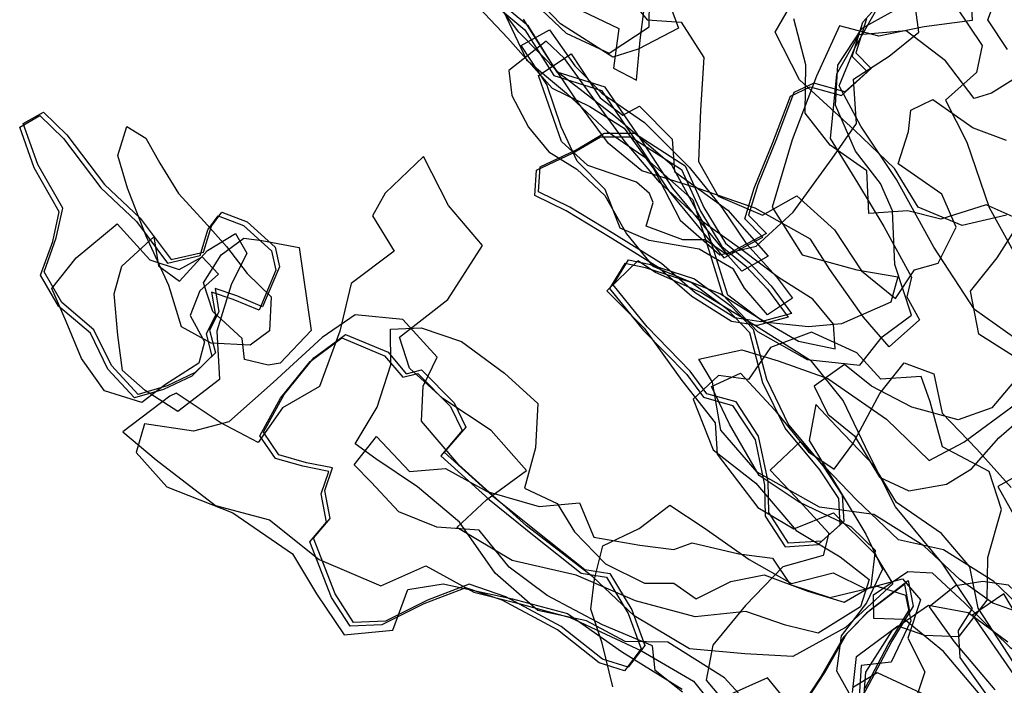
# Model space of a CAD drawing. Extents: x -283 to 1816, y -4254 to -2100.
# Drawn here: x -261 to 17, y -2769 to -2581 of the extents above; entities that cross this region are included whole.
import ezdxf

# ---------------------------------------------------------------- set-up
doc = ezdxf.new("R2010")
doc.units = 0

msp = doc.modelspace()

# ---------------------------------------------------------------- linework, layer by layer
at = {"layer": 'E26LXLIFT', "color": 6}
for points in [[(17.485, -2636.405, 2689), (5.063, -2639.314, 2689), (-7.393, -2634.216, 2689), (-14.09, -2623.267, 2689), (-25.359, -2612.518, 2689), (-40.797, -2598.261, 2689), (-47.695, -2584.883, 2689), (-41.863, -2574.699, 2689), (-38.735, -2565.549, 2689), (-33.675, -2570.79, 2689), (-23.015, -2569.649, 2689), (-16.588, -2565.366, 2689), (-13.259, -2559.717, 2689), (-21.682, -2549.975, 2689), (-16.849, -2539.74, 2689), (-11.732, -2542.156, 2689), (-11.083, -2532.064, 2689), (-14.566, -2515.761, 2689), (-7.534, -2506.985, 2689), (0.863, -2498.325, 2689), (8.038, -2492.662, 2689), (17.547, -2494.468, 2689), (14.516, -2483.096, 2689), (19.637, -2468.376, 2689)], [(22.326, -2550.938, 2669), (16.74, -2557.62, 2669), (7.45, -2561.983, 2669), (-1.512, -2566.653, 2669), (3.167, -2577.443, 2669), (10.611, -2588.632, 2669), (9.097, -2596.183, 2669), (0.357, -2604.038, 2669), (6.312, -2615.859, 2669), (12.671, -2634.293, 2669), (22.776, -2652.536, 2669)], [(17.761, -2589.706, 2659), (12.224, -2581.356, 2659), (15.116, -2573.854, 2659), (15.322, -2564.051, 2659), (17.787, -2555.023, 2659)], [(-102.153, -2578.829, 2722), (-91.74, -2583.877, 2722), (-93.186, -2594.985, 2722), (-86.715, -2598.394, 2722), (-85.687, -2587.149, 2722), (-83.318, -2568.628, 2722)], [(7.216, -2569.31, 2743), (7.799, -2581.585, 2743), (-5.689, -2583.345, 2743), (-18.448, -2585.989, 2743), (-29.545, -2583.055, 2743), (-35.983, -2597.265, 2743), (-42.886, -2615.243, 2743), (-48.498, -2634.138, 2743), (-40.055, -2647.65, 2743), (-24.635, -2651.839, 2743), (-13.123, -2653.836, 2743), (-15.111, -2660.934, 2743), (-28.975, -2667.044, 2743), (-38.268, -2667.892, 2743), (-50.837, -2666.532, 2743), (-61.004, -2658.966, 2743), (-66.637, -2640.895, 2743), (-76.793, -2622.355, 2743), (-93.099, -2608.362, 2743), (-108.348, -2596.635, 2743), (-119.938, -2584.91, 2743), (-131.504, -2569.406, 2743)], [(-79.432, -2571.399, 2732), (-74.95, -2583.717, 2732), (-86.257, -2589.636, 2732), (-93.391, -2591.865, 2732), (-108.159, -2582.49, 2732), (-119.153, -2570.996, 2732)], [(-92.288, -2570.965, 2714), (-83.756, -2581.409, 2714), (-74.153, -2582.069, 2714), (-67.733, -2591.957, 2714), (-68.675, -2606.81, 2714), (-69.309, -2621.339, 2714), (-63.746, -2631.077, 2714), (-51.244, -2636.47, 2714), (-41.577, -2630.957, 2714), (-30.944, -2640.568, 2714), (-23.36, -2652.109, 2714), (-13.798, -2659.892, 2714), (-8.416, -2651.805, 2714), (-1.78, -2649.93, 2714), (3.33, -2639.776, 2714), (-0.734, -2630.488, 2714), (-12.999, -2621.919, 2714), (-10.105, -2612.894, 2714), (-9.428, -2606.828, 2714), (-3.285, -2603.795, 2714), (8.136, -2611.776, 2714), (17.371, -2615.275, 2714)], [(-136.107, -2572.567, 2753), (-123.006, -2586.545, 2753), (-110.488, -2600.614, 2753), (-99.885, -2605.792, 2753), (-90.203, -2611.95, 2753), (-81.863, -2623.492, 2753), (-74.434, -2637.844, 2753), (-63.272, -2647.589, 2753), (-53.031, -2645.144, 2753), (-42.602, -2635.546, 2753), (-31.566, -2620.441, 2753), (-24.754, -2610.616, 2753), (-25.563, -2598.129, 2753), (-15.595, -2591.667, 2753), (-7.201, -2584.817, 2753), (-8.726, -2573.596, 2753)], [(-131.062, -2573.444, 2764), (-118.193, -2584.211, 2764), (-110.064, -2597.104, 2764), (-96.598, -2601.34, 2764), (-85.52, -2617.54, 2764), (-77.528, -2629.776, 2764), (-62.151, -2648.45, 2764), (-51.116, -2642.582, 2764), (-56.203, -2637.439, 2764), (-53.598, -2628.865, 2764), (-48.324, -2615.963, 2764), (-43.395, -2602.873, 2764), (-37.81, -2600.267, 2764), (-29.019, -2602.721, 2764), (-21.638, -2596.074, 2764), (-25.977, -2591.697, 2764), (-22.93, -2582.064, 2764), (-17.062, -2575.399, 2764)], [(-115.217, -2576.962, 2743), (-106.545, -2585.152, 2743), (-94.404, -2590.79, 2743), (-83.207, -2583.334, 2743), (-83.115, -2575.529, 2743)], [(23.056, -2673.329, 2680), (8.472, -2663.037, 2680), (-2.928, -2645.484, 2680), (-13.485, -2626.376, 2680), (-23.563, -2611.33, 2680), (-29.685, -2599.954, 2680), (-25.259, -2589.251, 2680), (-17.388, -2575.5, 2680)], [(-124.343, -2578.734, 2732), (-117.748, -2592.68, 2732), (-106.514, -2602.072, 2732), (-94.954, -2612.845, 2732), (-84.634, -2619.871, 2732), (-70.867, -2632.099, 2732), (-66.387, -2646.246, 2732), (-62.509, -2658.775, 2732), (-52.662, -2669.25, 2732), (-38.64, -2677.108, 2732), (-23.779, -2678.68, 2732), (-17.545, -2670.745, 2732), (-9.291, -2664.612, 2732), (-13.995, -2650.3, 2732), (-14.648, -2635.178, 2732), (-17.987, -2627.536, 2732), (-25.044, -2618.428, 2732), (-30.665, -2605.407, 2732), (-29.976, -2594.176, 2732), (-23.174, -2583.692, 2732), (-12.306, -2577.759, 2732)], [(20.783, -2597.325, 2722), (13.26, -2602.063, 2722), (8.392, -2603.544, 2722), (0.337, -2592.977, 2722), (-10.792, -2584.458, 2722), (-24.059, -2585.6, 2722), (-30.359, -2596.676, 2722), (-32.152, -2614.793, 2722), (-24.442, -2627.32, 2722), (-17.077, -2639.66, 2722), (-9.228, -2653.915, 2722), (-10.585, -2659.484, 2722), (-7.043, -2665.914, 2722), (-15.572, -2673.506, 2722), (-22.818, -2665.163, 2722), (-32.258, -2651.702, 2722), (-37.704, -2643.171, 2722), (-53.277, -2634.439, 2722), (-69.409, -2628.892, 2722), (-85.209, -2623.971, 2722), (-94.637, -2616.192, 2722), (-103.377, -2604.495, 2722), (-112.075, -2591.479, 2722), (-118.538, -2581.191, 2722)], [(23.628, -2638.804, 2701), (11.813, -2633.551, 2701), (-1.02, -2637.582, 2701), (-10.26, -2635.247, 2701), (-21.239, -2635.948, 2701), (-21.817, -2623.918, 2701), (-32.211, -2616.708, 2701), (-39.184, -2607.645, 2701), (-38.99, -2594.111, 2701), (-42.366, -2581.142, 2701)], [(22.315, -2677.896, 2689), (9.672, -2669.929, 2689), (7.403, -2657.81, 2689), (14.909, -2648.488, 2689), (20.151, -2640.216, 2689)], [(27.985, -2750.78, 2722), (13.646, -2745.8, 2722), (4.342, -2739.116, 2722), (-5.787, -2729.573, 2722), (-19.898, -2720.783, 2722), (-35.191, -2718.729, 2722), (-52.768, -2708.825, 2722), (-62.999, -2696.991, 2722), (-65.366, -2683.509, 2722), (-69.203, -2676.965, 2722), (-57.068, -2674.362, 2722), (-46.823, -2677.486, 2722), (-32.802, -2682.474, 2722), (-16.311, -2693.891, 2722), (-4.28, -2705.536, 2722), (5.455, -2700.428, 2722), (20.032, -2689.668, 2722)], [(22.064, -2680.452, 2714), (13.346, -2690.673, 2714), (3.847, -2694.132, 2714), (-9.148, -2690.484, 2714), (-20.492, -2684.599, 2714), (-28.134, -2678.474, 2714), (-36.712, -2684.618, 2714), (-32.853, -2692.545, 2714), (-25.333, -2698.649, 2714), (-18.26, -2710.227, 2714), (-9.968, -2714.067, 2714), (0.572, -2712.24, 2714), (7.634, -2707.915, 2714), (15.341, -2699.159, 2714), (21.809, -2693.533, 2714)], [(25.708, -2706.951, 2722), (15.067, -2712.91, 2722), (21.992, -2725.236, 2722)]]:
    msp.add_polyline3d(points, dxfattribs=at)
at = {"layer": 'E26LXLIFT', "color": 1}
for points in [[(-21.93, -2581.064, 2774), (-24.977, -2590.697, 2774), (-20.638, -2595.074, 2774), (-28.019, -2601.721, 2774), (-36.81, -2599.267, 2774), (-42.395, -2601.873, 2774), (-47.324, -2614.963, 2774), (-52.598, -2627.865, 2774), (-55.203, -2636.439, 2774), (-50.116, -2641.582, 2774), (-61.151, -2647.45, 2774), (-76.528, -2628.776, 2774), (-84.52, -2616.54, 2774), (-95.598, -2600.34, 2774), (-109.064, -2596.104, 2774), (-117.193, -2583.211, 2774), (-130.062, -2572.444, 2774)], [(-42.225, -2778.326, 2776), (-33.706, -2765.308, 2776), (-27.441, -2754.29, 2776), (-20.939, -2747.612, 2776), (-10.174, -2739.357, 2776), (-8.804, -2746.555, 2776), (-14.8, -2756.42, 2776), (-21.284, -2768.663, 2776), (-28.411, -2781.677, 2776)]]:
    msp.add_polyline3d(points, dxfattribs=at)
at = {"layer": 'E26LXLIFT', "color": 7}
for points in [[(-49.873, -2664.528, 2636), (-56.33, -2657.037, 2636), (-59.369, -2651.653, 2636), (-69.118, -2646.051, 2636), (-83.199, -2643.607, 2636), (-91.359, -2640.11, 2636), (-95.586, -2629.222, 2636), (-103.471, -2621.232, 2636), (-107.962, -2611.497, 2636), (-112.019, -2599.629, 2636), (-119.25, -2588.599, 2636), (-111.293, -2584.178, 2636), (-104.108, -2594.38, 2636), (-96.549, -2602.062, 2636), (-84.488, -2610.336, 2636), (-71.905, -2622.863, 2636), (-62.665, -2634.305, 2636), (-55.847, -2644.444, 2636), (-47.318, -2653.808, 2636), (-42.751, -2659.835, 2636)], [(-122.743, -2595.62, 2647), (-121.83, -2602.702, 2647), (-117.146, -2611.632, 2647), (-111.491, -2618.591, 2647), (-103.528, -2623.495, 2647), (-95.623, -2630.907, 2647), (-89.553, -2641.651, 2647), (-82.138, -2650.803, 2647), (-73.627, -2654.354, 2647), (-63.03, -2658.581, 2647), (-52.367, -2665.338, 2647), (-41.051, -2671.955, 2647), (-30.777, -2674.05, 2647), (-31.223, -2667.175, 2647), (-37.051, -2660.123, 2647), (-46.748, -2653.975, 2647), (-57.048, -2646.211, 2647), (-68.304, -2638.156, 2647), (-80.194, -2627.222, 2647), (-89.98, -2615.771, 2647), (-99.087, -2603.305, 2647), (-106.99, -2592.243, 2647), (-112.2, -2587.439, 2647)], [(-105.113, -2590.979, 2626.395), (-96.946, -2603.32, 2626.389), (-90.57, -2608.228, 2626.38), (-85.859, -2605.72, 2626.367), (-76.673, -2615.006, 2626.356), (-76.019, -2624.157, 2626.364), (-61.037, -2635.057, 2626.342), (-49.619, -2647.944, 2626.33), (-57.101, -2652.178, 2626.351), (-60.983, -2647.829, 2626.355), (-67.433, -2643.414, 2626.365), (-73.713, -2643.362, 2626.379), (-84.019, -2639.507, 2626.399), (-82.083, -2632.815, 2626.387), (-83.037, -2630.347, 2626.387), (-86.714, -2627.16, 2626.392), (-100.41, -2622.424, 2626.418), (-107.903, -2615.716, 2626.428), (-114.382, -2597.086, 2626.422)], [(-44.028, -2665.149, 2659), (-52.698, -2667.476, 2659), (-60.012, -2666.383, 2659), (-71.196, -2659.313, 2659), (-80.727, -2651.083, 2659), (-94.137, -2642.678, 2659), (-106.575, -2635.199, 2659), (-115.403, -2630.877, 2659), (-114.915, -2623.773, 2659), (-104.743, -2618.997, 2659), (-96.861, -2614.324, 2659), (-88.354, -2614.365, 2659), (-74.072, -2623.555, 2659), (-68.747, -2635.273, 2659), (-62.684, -2645.291, 2659), (-55.898, -2650.833, 2659), (-49.845, -2657.318, 2659)]]:
    msp.add_polyline3d(points, close=True, dxfattribs=at)
at = {"layer": 'E26LXLIFT', "color": 1}
for points in [[(-192.1, -2662.224, 2733), (-199.392, -2659.176, 2733), (-205.466, -2657.099, 2733), (-204.409, -2663.661, 2733), (-207.019, -2668.82, 2733), (-205.357, -2675.172, 2733), (-211.079, -2680.795, 2733), (-218.992, -2684.518, 2733), (-227.18, -2686.931, 2733), (-234.714, -2678.791, 2733), (-239.635, -2668.711, 2733), (-248.645, -2661.068, 2733), (-253.68, -2652.357, 2733), (-250.245, -2642.86, 2733), (-248.393, -2634.475, 2733), (-255.441, -2622.127, 2733), (-259.542, -2610.613, 2733), (-253.862, -2607.381, 2733), (-247.222, -2613.786, 2733), (-236.672, -2627.759, 2733), (-226.595, -2637.229, 2733), (-217.855, -2648.927, 2733), (-208.709, -2646.809, 2733), (-206.489, -2639.561, 2733), (-203.582, -2635.59, 2733), (-196.492, -2638.35, 2733), (-188.592, -2645.481, 2733), (-187.341, -2650.94, 2733)], [(-43.028, -2664.149, 2669), (-51.698, -2666.476, 2669), (-59.012, -2665.383, 2669), (-70.196, -2658.313, 2669), (-79.727, -2650.083, 2669), (-93.137, -2641.678, 2669), (-105.575, -2634.199, 2669), (-114.403, -2629.877, 2669), (-113.915, -2622.773, 2669), (-103.743, -2617.997, 2669), (-95.861, -2613.324, 2669), (-87.354, -2613.365, 2669), (-73.072, -2622.555, 2669), (-67.747, -2634.273, 2669), (-61.684, -2644.291, 2669), (-54.898, -2649.833, 2669), (-48.845, -2656.318, 2669)], [(-88.997, -2649.054, 2776), (-83.21, -2650.276, 2776), (-70.357, -2654.404, 2776), (-60.091, -2662.052, 2776), (-53.853, -2668.538, 2776), (-50.118, -2682.669, 2776), (-43.871, -2695.478, 2776), (-34.132, -2707.141, 2776), (-28.763, -2715.305, 2776), (-28.316, -2722.718, 2776), (-34.549, -2728.242, 2776), (-43.886, -2728.851, 2776), (-49.485, -2720.203, 2776), (-49.641, -2711.515, 2776), (-52.348, -2698.706, 2776), (-58.652, -2689.047, 2776), (-66.902, -2686.752, 2776), (-71.576, -2680.356, 2776), (-83.771, -2667.938, 2776), (-93.344, -2656.053, 2776)], [(-177.771, -2727.455, 2776), (-173.052, -2721.913, 2776), (-174.608, -2713.986, 2776), (-172.397, -2707.617, 2776), (-179.726, -2706.183, 2776), (-187.486, -2703.976, 2776), (-191.842, -2697.572, 2776), (-186.032, -2686.979, 2776), (-177.678, -2676.649, 2776), (-168.783, -2670.02, 2776), (-156.717, -2675.018, 2776), (-151.61, -2681.113, 2776), (-147.311, -2680.047, 2776), (-138.159, -2689.33, 2776), (-134.82, -2696.12, 2776), (-140.897, -2703.253, 2776), (-127.288, -2715.543, 2776), (-114.576, -2725.777, 2776), (-101.346, -2736.293, 2776), (-94.218, -2737.439, 2776), (-88.074, -2747.638, 2776), (-84.424, -2757.645, 2776), (-89.13, -2763.821, 2776), (-96.306, -2761.529, 2776), (-107.996, -2752.299, 2776), (-123.574, -2743.956, 2776), (-133.876, -2740.41, 2776), (-145.622, -2744.951, 2776), (-157.486, -2750.861, 2776), (-166.463, -2751.218, 2776), (-171.659, -2743.147, 2776)]]:
    msp.add_polyline3d(points, close=True, dxfattribs=at)
at = {"layer": 'E26LXLIFT', "color": 11}
for points in [[(-193.1, -2663.224, 2723), (-200.392, -2660.176, 2723), (-206.466, -2658.099, 2723), (-205.409, -2664.661, 2723), (-208.019, -2669.82, 2723), (-206.357, -2676.172, 2723), (-212.079, -2681.795, 2723), (-219.992, -2685.518, 2723), (-228.18, -2687.931, 2723), (-235.714, -2679.791, 2723), (-240.635, -2669.711, 2723), (-249.645, -2662.068, 2723), (-254.68, -2653.357, 2723), (-251.245, -2643.86, 2723), (-249.393, -2635.475, 2723), (-256.441, -2623.127, 2723), (-260.542, -2611.613, 2723), (-254.862, -2608.381, 2723), (-248.222, -2614.786, 2723), (-237.672, -2628.759, 2723), (-227.595, -2638.229, 2723), (-218.855, -2649.927, 2723), (-209.709, -2647.809, 2723), (-207.489, -2640.561, 2723), (-204.582, -2636.59, 2723), (-197.492, -2639.35, 2723), (-189.592, -2646.481, 2723), (-188.341, -2651.94, 2723)], [(-230.369, -2611.414, 2660), (-225.025, -2614.747, 2660), (-221.081, -2621.745, 2660), (-215.832, -2630.297, 2660), (-208.474, -2638.335, 2660), (-202.313, -2645.281, 2660), (-196.454, -2652.867, 2660), (-189.717, -2659.409, 2660), (-190.196, -2668.974, 2660), (-195.582, -2673.075, 2660), (-206.587, -2672.533, 2660), (-214.984, -2667.908, 2660), (-218.552, -2656.245, 2660), (-224.951, -2642.384, 2660), (-230.148, -2628.859, 2660), (-232.879, -2619.614, 2660)], [(-204.492, -2653.043, 2713), (-209.788, -2657.737, 2713), (-212.515, -2664.709, 2713), (-208.499, -2672.096, 2713), (-210.054, -2678.135, 2713), (-219.489, -2684.13, 2713), (-226.117, -2689.224, 2713), (-236.641, -2685.879, 2713), (-243.138, -2676.799, 2713), (-247.45, -2666.395, 2713), (-251.442, -2657.056, 2713), (-244.585, -2648.468, 2713), (-233.07, -2638.86, 2713), (-223.912, -2648.971, 2713), (-215.623, -2651.738, 2713), (-209.128, -2648.135, 2713)], [(-215.998, -2691.795, 2701), (-225.17, -2685.875, 2701), (-231.607, -2680.188, 2701), (-232.871, -2670.245, 2701), (-233.952, -2658.567, 2701), (-231.756, -2650.817, 2701), (-222.719, -2642.577, 2701), (-221.447, -2650.691, 2701), (-215.527, -2655.024, 2701), (-207.62, -2646.394, 2701), (-199.704, -2641.615, 2701), (-196.513, -2647.104, 2701), (-200.95, -2656.098, 2701), (-205.032, -2669.13, 2701), (-204.226, -2682.715, 2701)], [(-181.81, -2645.556, 2626.627), (-178.418, -2668.884, 2626.644), (-187.141, -2678.09, 2626.674), (-190.505, -2678.723, 2626.682), (-197.181, -2677.103, 2626.696), (-197.817, -2671.224, 2626.691), (-206.115, -2663.58, 2626.702), (-208.745, -2655.455, 2626.699), (-203.741, -2647.584, 2626.679), (-197.382, -2642.868, 2626.66), (-192.267, -2643.565, 2626.649)]]:
    msp.add_polyline3d(points, close=True, dxfattribs=at)
at = {"layer": 'E26LXLIFT', "color": 8}
for points in [[(-25.921, -2770.892, 2746), (-24.791, -2760.743, 2746), (-13.138, -2752.105, 2746), (-5.584, -2754.74, 2746), (4.18, -2755.172, 2746), (12.085, -2744.874, 2746), (12.266, -2732.921, 2746), (16.064, -2719.388, 2746), (12.62, -2708.698, 2746), (-0.483, -2701.695, 2746), (-3.955, -2688.982, 2746), (-6.575, -2681.905, 2746), (-17.87, -2682.658, 2746), (-24.646, -2675.175, 2746), (-37.4, -2669.43, 2746), (-48.994, -2673.727, 2746), (-55.153, -2682.688, 2746), (-63.667, -2681.589, 2746), (-70.761, -2688.306, 2746), (-65.153, -2702.525, 2746), (-53.159, -2711.922, 2746), (-41.722, -2725.259, 2746), (-29.388, -2732.697, 2746), (-21.154, -2739.045, 2746), (-23.637, -2746.815, 2746), (-35.517, -2754.215, 2746), (-44.719, -2751.988, 2746), (-55.962, -2748.083, 2746), (-70.236, -2749.644, 2746), (-86.983, -2745.099, 2746), (-103.701, -2737.847, 2746), (-121.779, -2733.702, 2746), (-137.33, -2724.445, 2746), (-128.899, -2716.572, 2746), (-117.77, -2708.41, 2746), (-127.668, -2697.106, 2746), (-141.309, -2688.116, 2746), (-150.673, -2679.554, 2746), (-153.507, -2670.8, 2746), (-139.93, -2660.161, 2746), (-130.174, -2645.012, 2746), (-139.755, -2633.7, 2746), (-146.765, -2619.932, 2746), (-157.571, -2630.231, 2746), (-161.138, -2636.613, 2746), (-154.982, -2646.575, 2746), (-167.16, -2655.69, 2746), (-170.303, -2669.085, 2746), (-176.097, -2684.668, 2746), (-186.476, -2690.689, 2746), (-193.346, -2700.473, 2746), (-204.098, -2694.823, 2746), (-216.477, -2686.558, 2746), (-218.21, -2687.456, 2746), (-231.487, -2697.452, 2746), (-222.068, -2705.331, 2746), (-205.325, -2718.264, 2746), (-190.128, -2722.288, 2746), (-176.163, -2733.414, 2746), (-158.782, -2740.845, 2746), (-146.147, -2735.278, 2746), (-132.546, -2742.683, 2746), (-119.857, -2745.893, 2746), (-105.394, -2749.79, 2746), (-85.329, -2759.199, 2746), (-70.723, -2767.725, 2746), (-64.602, -2775.347, 2746)], [(12.471, -2772.254, 2756), (4.458, -2761.018, 2756), (3.952, -2753.497, 2756), (7.901, -2747.226, 2756), (-0.623, -2734.519, 2756), (-13.783, -2718.641, 2756), (-21.222, -2703.972, 2756), (-28.558, -2688.691, 2756), (-37.471, -2677.557, 2756), (-53.2, -2667.614, 2756), (-68.572, -2658.172, 2756), (-81.382, -2652.625, 2756), (-86.366, -2649.27, 2756), (-95.099, -2657.765, 2756), (-84.571, -2668.287, 2756), (-73.985, -2682.978, 2756), (-64.582, -2694.95, 2756), (-64.036, -2703.738, 2756), (-52.51, -2718.839, 2756), (-42.419, -2724.813, 2756), (-31.268, -2720.315, 2756), (-19.739, -2731.634, 2756), (-14.513, -2740.323, 2756), (-27.857, -2752.648, 2756), (-42.699, -2760.751, 2756), (-56.187, -2760.006, 2756), (-71.769, -2758.595, 2756), (-87.427, -2749.357, 2756), (-99.068, -2738.333, 2756), (-117.717, -2723.994, 2756), (-136.772, -2706.815, 2756), (-147.309, -2694.464, 2756), (-146.863, -2684.644, 2756), (-142.902, -2676.421, 2756), (-152.602, -2665.849, 2756), (-165.987, -2664.491, 2756), (-175.321, -2670.932, 2756), (-189.165, -2683.613, 2756), (-201.598, -2694.64, 2756), (-211.614, -2697.249, 2756), (-225.336, -2695.268, 2756), (-227.692, -2703.318, 2756), (-219.095, -2712.95, 2756), (-200.472, -2720.289, 2756), (-183.691, -2731.858, 2756), (-176.945, -2743.133, 2756), (-169.116, -2754.716, 2756), (-155.402, -2753.356, 2756), (-151.153, -2741.904, 2756), (-141.179, -2740.297, 2756), (-121.726, -2744.561, 2756), (-106.157, -2748.68, 2756), (-90.939, -2759.419, 2756), (-73.872, -2770.028, 2756)], [(-51.899, -2777.782, 2735), (-61.977, -2766.825, 2735), (-77.884, -2756.748, 2735), (-89.956, -2756.543, 2735), (-100.805, -2750.749, 2735), (-114.554, -2747.857, 2735), (-126.525, -2737.265, 2735), (-136.641, -2722.896, 2735), (-148.473, -2712.959, 2735), (-160.156, -2705.066, 2735), (-166.041, -2700.828, 2735), (-159.771, -2690.503, 2735), (-155.931, -2678.558, 2735), (-156.087, -2668.567, 2735), (-147.443, -2668.176, 2735), (-136.06, -2671.982, 2735), (-123.935, -2680.961, 2735), (-114.576, -2689.523, 2735), (-115.161, -2701.97, 2735), (-118.333, -2713.338, 2735), (-109.058, -2717.66, 2735), (-104.199, -2725.63, 2735), (-95.435, -2734.719, 2735), (-84.523, -2740.145, 2735), (-76.187, -2740.079, 2735), (-69.905, -2744.576, 2735), (-60.158, -2739.647, 2735), (-50.748, -2737.75, 2735), (-38.441, -2742.41, 2735), (-28.197, -2745.513, 2735), (-20.608, -2741.03, 2735), (-19.426, -2730.956, 2735), (-26.153, -2724.302, 2735), (-40.885, -2717.266, 2735), (-52.141, -2709.825, 2735), (-60.531, -2695.315, 2735), (-65.627, -2684.718, 2735), (-57.41, -2680.974, 2735), (-47.736, -2691.357, 2735), (-38.245, -2703.158, 2735), (-31.077, -2707.997, 2735), (-25.799, -2700.842, 2735), (-18.164, -2686.655, 2735), (-11.313, -2678.071, 2735), (-2.948, -2681.1, 2735), (-0.593, -2692.229, 2735), (9.124, -2702.366, 2735), (18.784, -2713.188, 2735)], [(26.897, -2774.283, 2690), (17.986, -2760.171, 2690), (9.514, -2747.144, 2690), (7.159, -2735.514, 2690), (-0.819, -2726.103, 2690), (-13.526, -2717.432, 2690), (-19.871, -2706.986, 2690), (-30.392, -2695.929, 2690), (-36.177, -2689.803, 2690), (-38.091, -2699.924, 2690), (-29.648, -2713.827, 2690), (-22.088, -2726.315, 2690), (-17.461, -2736.142, 2690), (-21.919, -2745.687, 2690), (-29.109, -2755.001, 2690), (-30.348, -2764.863, 2690), (-24.743, -2774.863, 2690)], [(-73.749, -2770.788, 2723), (-81.526, -2764.752, 2723), (-82.202, -2757.816, 2723), (-96.368, -2751.856, 2723), (-111.955, -2743.564, 2723), (-122.608, -2735.57, 2723), (-131.073, -2725.183, 2723), (-143.045, -2724.343, 2723), (-153.709, -2720.009, 2723), (-161.467, -2711.703, 2723), (-166.34, -2706.744, 2723), (-159.965, -2698.837, 2723), (-150.708, -2708.669, 2723), (-140.581, -2707.796, 2723), (-128.842, -2714.276, 2723), (-114.13, -2718.564, 2723), (-102.764, -2717.467, 2723), (-98.73, -2727.202, 2723), (-85.798, -2729.41, 2723), (-76.232, -2730.648, 2723), (-71.033, -2728.72, 2723), (-57.885, -2731.85, 2723), (-48.44, -2733.066, 2723), (-43.435, -2740.51, 2723), (-32.275, -2744.174, 2723), (-18.959, -2740.958, 2723), (-10.947, -2743.501, 2723), (-9.435, -2750.71, 2723), (-15.015, -2762.355, 2723), (-23.456, -2763.334, 2723), (-24.139, -2773.693, 2723)], [(32.881, -2782.502, 2701), (29.154, -2767.956, 2701), (26.709, -2751.872, 2701), (13.988, -2739.642, 2701), (-0.271, -2730.736, 2701), (-12.887, -2727.864, 2701), (-24.66, -2716.686, 2701), (-40.544, -2700.234, 2701), (-49.047, -2708.316, 2701), (-41.986, -2715.818, 2701), (-32.574, -2726.072, 2701), (-34.193, -2732.348, 2701), (-45.484, -2735.517, 2701), (-55.999, -2746.398, 2701), (-65.24, -2757.567, 2701), (-67.122, -2767.457, 2701), (-60.717, -2775.094, 2701)], [(-93.407, -2769.344, 2713), (-96.376, -2757.028, 2713), (-99.569, -2747.45, 2713), (-98.611, -2739.035, 2713), (-96.214, -2729.608, 2713), (-86.02, -2724.693, 2713), (-77.307, -2718.131, 2713), (-67.633, -2724.546, 2713), (-54.992, -2733.496, 2713), (-43.091, -2740.172, 2713), (-31.287, -2737.24, 2713), (-22.222, -2741.719, 2713), (-11.757, -2738.869, 2713), (-6.729, -2744.791, 2713), (-10.311, -2755.59, 2713), (-5.461, -2765.077, 2713), (-9.301, -2776.272, 2713)], [(10.085, -2771.581, 2679), (-0.248, -2759.393, 2679), (-11.269, -2750.365, 2679), (-19.859, -2750.039, 2679), (-20.003, -2743.385, 2679), (-10.246, -2736.786, 2679), (-3.435, -2737.176, 2679), (5.772, -2745.755, 2679), (18.575, -2758.255, 2679), (32.434, -2766.587, 2679), (41.072, -2769.131, 2679), (49.976, -2765.915, 2679), (62.214, -2774.843, 2679)], [(-22.284, -2769.663, 2766), (-15.8, -2757.42, 2766), (-9.804, -2747.555, 2766), (-11.174, -2740.357, 2766), (-21.939, -2748.612, 2766), (-28.441, -2755.29, 2766), (-34.706, -2766.308, 2766), (-43.225, -2779.326, 2766)], [(27.687, -2774.14, 2666), (26.263, -2763.831, 2666), (35.652, -2764.142, 2666), (45.121, -2768.495, 2666), (50.224, -2767.334, 2666), (55.931, -2762.938, 2666), (55.823, -2754.171, 2666), (51.562, -2744.269, 2666), (45.501, -2742.123, 2666), (34.885, -2746.894, 2666), (26.26, -2748.411, 2666), (18.048, -2740.681, 2666), (10.854, -2739.667, 2666), (3.097, -2740.888, 2666), (-4.315, -2746.824, 2666), (2.722, -2756.686, 2666), (14.258, -2770.133, 2666)], [(38.292, -2775.216, 2646), (30.273, -2765.853, 2646), (16.803, -2743.163, 2646), (7.918, -2749.125, 2646), (19.521, -2765.833, 2646), (31.05, -2780.767, 2646)], [(17.845, -2756.725, 2735), (6.665, -2748.477, 2735), (-4.455, -2746.42, 2735), (-14.779, -2753.582, 2735), (-22.212, -2765.155, 2735), (-22.984, -2775.047, 2735)], [(-25.6, -2769.285, 2756), (-18.945, -2765.294, 2756), (-5.206, -2771.69, 2756)], [(-44.772, -2772.99, 2658), (-49.796, -2766.749, 2658), (-61.226, -2771.871, 2658)]]:
    msp.add_polyline3d(points, dxfattribs=at)
for points in [[(-94.344, -2657.053, 2766), (-84.771, -2668.938, 2766), (-72.576, -2681.356, 2766), (-67.902, -2687.752, 2766), (-59.652, -2690.047, 2766), (-53.348, -2699.706, 2766), (-50.641, -2712.515, 2766), (-50.485, -2721.203, 2766), (-44.886, -2729.851, 2766), (-35.549, -2729.242, 2766), (-29.316, -2723.718, 2766), (-29.763, -2716.305, 2766), (-35.132, -2708.141, 2766), (-44.871, -2696.478, 2766), (-51.118, -2683.669, 2766), (-54.853, -2669.538, 2766), (-61.091, -2663.052, 2766), (-71.357, -2655.404, 2766), (-84.21, -2651.276, 2766), (-89.997, -2650.054, 2766)], [(-178.771, -2728.455, 2766), (-174.052, -2722.913, 2766), (-175.608, -2714.986, 2766), (-173.397, -2708.617, 2766), (-180.726, -2707.183, 2766), (-188.486, -2704.976, 2766), (-192.842, -2698.572, 2766), (-187.032, -2687.979, 2766), (-178.678, -2677.649, 2766), (-169.783, -2671.02, 2766), (-157.717, -2676.018, 2766), (-152.61, -2682.113, 2766), (-148.311, -2681.047, 2766), (-139.159, -2690.33, 2766), (-135.82, -2697.12, 2766), (-141.897, -2704.253, 2766), (-128.288, -2716.543, 2766), (-115.576, -2726.777, 2766), (-102.346, -2737.293, 2766), (-95.218, -2738.439, 2766), (-89.074, -2748.638, 2766), (-85.424, -2758.645, 2766), (-90.13, -2764.821, 2766), (-97.306, -2762.529, 2766), (-108.996, -2753.299, 2766), (-124.574, -2744.956, 2766), (-134.876, -2741.41, 2766), (-146.622, -2745.951, 2766), (-158.486, -2751.861, 2766), (-167.463, -2752.218, 2766), (-172.659, -2744.147, 2766)]]:
    msp.add_polyline3d(points, close=True, dxfattribs=at)

doc.saveas('drawing.dxf')
